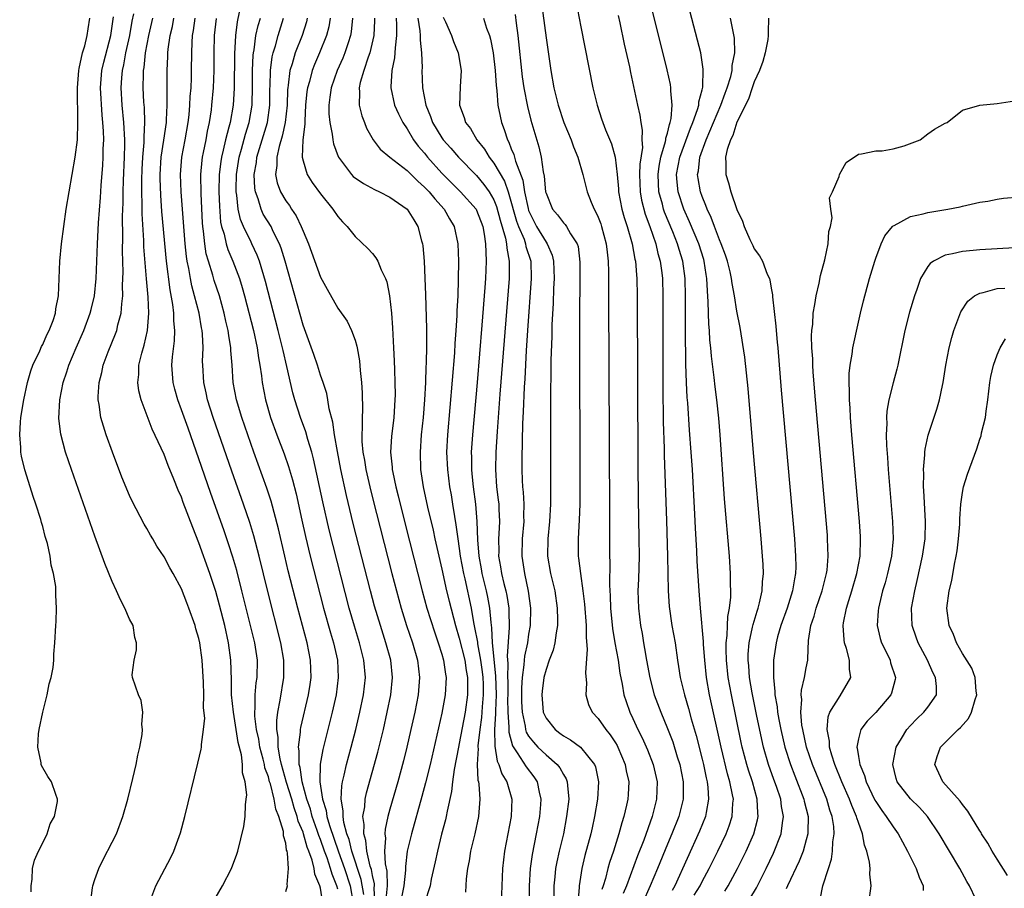
# Model space of a CAD drawing. Units: inches. Extents: x 2622000 to 2625000, y 1497000 to 1500000.
# Drawn here: x 2622200 to 2622314, y 1498705 to 1498805 of the extents above; entities that cross this region are included whole.
import ezdxf

# ---------------------------------------------------------------- set-up
doc = ezdxf.new("R2010")
doc.units = ezdxf.units.IN
doc.header["$MEASUREMENT"] = 0
doc.layers.add('LD26221497_2ft', color=215, linetype='Continuous')

msp = doc.modelspace()

# ---------------------------------------------------------------- linework, layer by layer
at = {"layer": 'LD26221497_2ft'}
for points, elevation in [([(2622281.6, 1498704.4), (2622281.98, 1498705), (2622283.08, 1498707), (2622284.06, 1498709), (2622284.96, 1498711), (2622285.39, 1498712.61), (2622285.46, 1498713), (2622285.41, 1498713.41), (2622285.34, 1498715), (2622284.78, 1498717), (2622284.34, 1498718.34), (2622284.14, 1498719), (2622283.62, 1498721), (2622283.51, 1498721.51), (2622282.36, 1498727), (2622282.01, 1498729), (2622281.81, 1498731), (2622281.75, 1498732.25), (2622281.76, 1498733), (2622281.87, 1498733.87), (2622281.9, 1498735), (2622281.94, 1498736.06), (2622282.14, 1498737), (2622282.29, 1498738.29), (2622282.3, 1498739), (2622282.27, 1498739.73), (2622282.28, 1498741), (2622282.14, 1498743), (2622281.59, 1498749.59), (2622281.06, 1498757), (2622280.9, 1498758.9), (2622280.69, 1498761), (2622280.5, 1498762.5), (2622280.39, 1498763.61), (2622280.07, 1498766.07), (2622280, 1498767), (2622279.89, 1498767.89), (2622279.83, 1498769), (2622279.76, 1498769.76), (2622279.7, 1498772.3), (2622279.6, 1498773.6), (2622279.55, 1498775), (2622279.47, 1498775.47), (2622279.24, 1498777), (2622279.18, 1498777.18), (2622278.61, 1498779), (2622277.55, 1498781.55), (2622276.88, 1498783), (2622276.23, 1498785), (2622276.1, 1498786.1), (2622276.04, 1498787), (2622276.42, 1498789), (2622277.65, 1498792.35), (2622277.94, 1498793), (2622278.47, 1498794.47), (2622278.6, 1498795), (2622278.62, 1498795.38), (2622279, 1498796.76), (2622279.07, 1498797.07), (2622279.13, 1498799.13), (2622278.83, 1498801), (2622278.47, 1498802.47), (2622275.19, 1498815)], 7898), ([(2622225.91, 1498807), (2622225.42, 1498804.58), (2622225.21, 1498803), (2622225.09, 1498800.91), (2622225.05, 1498796.95), (2622224.93, 1498795), (2622224.58, 1498793), (2622224.46, 1498792.46), (2622224.07, 1498791), (2622223.8, 1498789.8), (2622223.59, 1498789), (2622223.51, 1498788.49), (2622223.33, 1498787), (2622223.29, 1498785), (2622223.35, 1498783.35), (2622223.5, 1498781.5), (2622223.61, 1498781), (2622223.89, 1498780.11), (2622224.12, 1498779), (2622224.33, 1498778.33), (2622224.9, 1498777), (2622225.66, 1498775), (2622225.98, 1498773.98), (2622226.25, 1498773), (2622227.27, 1498769), (2622227.71, 1498767), (2622227.85, 1498765.85), (2622228.03, 1498765), (2622228.21, 1498763.79), (2622228.29, 1498763), (2622228.67, 1498761), (2622229.25, 1498759), (2622229.97, 1498757), (2622230.81, 1498754.81), (2622231.34, 1498753.33), (2622231.79, 1498751.79), (2622232.19, 1498750.19), (2622232.84, 1498747.16), (2622233.27, 1498745.27), (2622233.82, 1498743), (2622235.36, 1498737), (2622236.15, 1498734.15), (2622236.49, 1498733), (2622236.95, 1498731), (2622237.05, 1498729), (2622236.8, 1498727), (2622236.36, 1498725), (2622235.27, 1498720.73), (2622234.96, 1498719.04), (2622234.93, 1498717), (2622235.24, 1498715), (2622235.67, 1498713.67), (2622235.75, 1498713), (2622236.03, 1498711.97), (2622237.08, 1498708.92), (2622237.78, 1498707), (2622238.42, 1498705), (2622238.77, 1498703)], 7866), ([(2622260.46, 1498807), (2622261, 1498802.76), (2622261.57, 1498799), (2622261.91, 1498797), (2622262.4, 1498795), (2622263.07, 1498793), (2622263.9, 1498791), (2622264.18, 1498790.18), (2622264.68, 1498789), (2622265.25, 1498787), (2622265.74, 1498785), (2622266.2, 1498783.8), (2622266.55, 1498783), (2622266.72, 1498782.72), (2622267, 1498782.09), (2622267.3, 1498781.3), (2622267.4, 1498781), (2622267.95, 1498779), (2622268.04, 1498778.04), (2622268.18, 1498777), (2622268.21, 1498775.79), (2622268.21, 1498773), (2622268.32, 1498747.68), (2622268.3, 1498746.3), (2622268.32, 1498743.68), (2622268.33, 1498743), (2622268.36, 1498742.36), (2622268.33, 1498739.67), (2622268.41, 1498738.41), (2622268.45, 1498737), (2622268.67, 1498734.67), (2622268.95, 1498733), (2622269.3, 1498731), (2622269.51, 1498729.51), (2622269.77, 1498728.23), (2622269.98, 1498727), (2622270.23, 1498726.23), (2622270.66, 1498725), (2622271, 1498724.3), (2622271.59, 1498723), (2622272.07, 1498722.07), (2622272.68, 1498720.68), (2622273.34, 1498719), (2622273.8, 1498717), (2622273.75, 1498715), (2622273.24, 1498713), (2622272.26, 1498710.26), (2622271.55, 1498708.45), (2622270.26, 1498705), (2622269.88, 1498704.12)], 7890), ([(2622264.42, 1498807), (2622265, 1498804.01), (2622266.41, 1498797), (2622266.88, 1498795), (2622267.41, 1498793.41), (2622267.53, 1498793), (2622267.86, 1498792.14), (2622268.53, 1498790.53), (2622268.98, 1498789), (2622269.21, 1498787), (2622269.36, 1498785.36), (2622269.37, 1498785), (2622269.75, 1498783), (2622270.02, 1498782.02), (2622270.35, 1498781), (2622270.94, 1498779), (2622271.25, 1498777.25), (2622271.32, 1498777), (2622271.42, 1498775.42), (2622271.47, 1498775), (2622271.5, 1498773), (2622271.59, 1498753.59), (2622271.63, 1498749.63), (2622271.71, 1498745), (2622271.72, 1498743), (2622271.66, 1498740.34), (2622271.6, 1498739), (2622271.65, 1498737), (2622271.89, 1498735), (2622272.07, 1498734.07), (2622272.24, 1498733), (2622272.37, 1498732.37), (2622272.59, 1498731), (2622272.96, 1498728.96), (2622273.48, 1498727), (2622274.22, 1498725), (2622275, 1498723.15), (2622275.6, 1498721.6), (2622276.13, 1498719.87), (2622276.41, 1498719), (2622276.82, 1498717), (2622276.81, 1498715), (2622276.3, 1498713), (2622275.5, 1498711), (2622275, 1498709.8), (2622273.86, 1498707), (2622273.01, 1498705), (2622272.11, 1498703)], 7892), ([(2622278.07, 1498703.93), (2622278.75, 1498705), (2622279, 1498705.5), (2622279.81, 1498707), (2622280.8, 1498709), (2622281.76, 1498711), (2622282.1, 1498711.9), (2622282.46, 1498713), (2622282.53, 1498714.53), (2622282.59, 1498715), (2622282.51, 1498715.49), (2622282.2, 1498717), (2622281.92, 1498717.92), (2622281.17, 1498721), (2622279.85, 1498727), (2622279.51, 1498729), (2622279.31, 1498731), (2622279.17, 1498732.83), (2622279.17, 1498733.17), (2622278.81, 1498737), (2622278.66, 1498739), (2622278.44, 1498742.44), (2622278.38, 1498743.62), (2622278.22, 1498746.22), (2622278.15, 1498747.85), (2622277.87, 1498753), (2622277.73, 1498755), (2622277.53, 1498757.53), (2622277.33, 1498760.67), (2622277.27, 1498761.27), (2622277.19, 1498763), (2622277.12, 1498765.12), (2622277.07, 1498769.07), (2622277.08, 1498772.92), (2622277.03, 1498775), (2622276.76, 1498777), (2622276.34, 1498778.34), (2622276.16, 1498779), (2622275.6, 1498780.4), (2622274.66, 1498782.66), (2622274.55, 1498783), (2622274.41, 1498783.59), (2622274.02, 1498785), (2622273.96, 1498785.96), (2622273.93, 1498787), (2622274.04, 1498787.96), (2622274.25, 1498789), (2622274.78, 1498790.78), (2622274.82, 1498791), (2622274.82, 1498791.18), (2622275, 1498791.75), (2622275.23, 1498792.77), (2622275.32, 1498793), (2622275.43, 1498793.43), (2622275.54, 1498795), (2622275.37, 1498796.63), (2622275.4, 1498797), (2622275.35, 1498797.35), (2622274.96, 1498799.04), (2622273, 1498806.94)], 7896), ([(2622215.45, 1498703.45), (2622216.02, 1498705), (2622217.75, 1498708.26), (2622218.11, 1498709), (2622218.89, 1498711.11), (2622219.39, 1498713), (2622220.88, 1498719.12), (2622221.25, 1498720.75), (2622221.28, 1498721), (2622221.28, 1498721.28), (2622221.53, 1498723), (2622221.66, 1498724.34), (2622221.53, 1498725.53), (2622221.55, 1498727), (2622221.53, 1498728.47), (2622221.38, 1498731), (2622221.11, 1498733), (2622221, 1498733.5), (2622220.64, 1498734.64), (2622220.56, 1498735), (2622219.85, 1498737), (2622219.61, 1498737.61), (2622219, 1498739.24), (2622218.01, 1498741), (2622217.64, 1498741.64), (2622217, 1498742.94), (2622216.16, 1498744.16), (2622215.68, 1498745), (2622215.41, 1498745.41), (2622215, 1498746.17), (2622214.7, 1498746.7), (2622213.32, 1498749.32), (2622213, 1498749.99), (2622212.13, 1498752.12), (2622211.02, 1498755), (2622210.32, 1498757), (2622209.99, 1498757.99), (2622209.71, 1498759), (2622209.5, 1498760.5), (2622209.4, 1498761), (2622209.39, 1498761.39), (2622209.5, 1498763), (2622209.82, 1498764.18), (2622209.98, 1498765), (2622210.55, 1498766.55), (2622211.39, 1498768.61), (2622211.52, 1498769), (2622211.66, 1498769.66), (2622212.04, 1498771), (2622212.1, 1498772.1), (2622212.24, 1498773), (2622212.2, 1498774.2), (2622212.24, 1498775), (2622212.25, 1498775.75), (2622212.18, 1498778.18), (2622212.22, 1498779.78), (2622212.2, 1498782.2), (2622212.27, 1498783.73), (2622212.28, 1498785), (2622212.32, 1498786.32), (2622212.43, 1498789), (2622212.46, 1498790.46), (2622212.45, 1498791), (2622212.36, 1498793), (2622212.17, 1498795), (2622212.05, 1498797), (2622212.12, 1498798.12), (2622212.19, 1498799), (2622212.35, 1498799.65), (2622212.59, 1498801), (2622213.02, 1498803), (2622213.32, 1498804.68), (2622213.5, 1498805.5)], 7856), ([(2622257.43, 1498805.43), (2622257.55, 1498804.45), (2622257.75, 1498803), (2622258.27, 1498798.27), (2622258.44, 1498797), (2622258.85, 1498794.85), (2622259.27, 1498793.27), (2622260.18, 1498790.18), (2622260.44, 1498789), (2622260.68, 1498787.32), (2622260.8, 1498786.8), (2622260.96, 1498785), (2622261, 1498784.84), (2622261.73, 1498783), (2622262.34, 1498782.34), (2622263, 1498781.44), (2622263.22, 1498781.22), (2622263.38, 1498781), (2622263.83, 1498780.17), (2622264.59, 1498779), (2622264.69, 1498778.69), (2622264.9, 1498776.89), (2622264.85, 1498768.85), (2622264.91, 1498751), (2622264.9, 1498749), (2622264.83, 1498747.17), (2622264.69, 1498745), (2622264.7, 1498743), (2622264.75, 1498742.75), (2622264.96, 1498741), (2622265.26, 1498739), (2622265.45, 1498737.45), (2622265.63, 1498735), (2622265.61, 1498733.61), (2622265.74, 1498732.26), (2622265.55, 1498729.55), (2622265.66, 1498728.34), (2622265.59, 1498727), (2622265.89, 1498725.89), (2622266.31, 1498725), (2622267, 1498724.3), (2622267.9, 1498723), (2622268.41, 1498722.41), (2622269, 1498721.5), (2622269.19, 1498721.19), (2622269.28, 1498721), (2622270.12, 1498719), (2622270.25, 1498718.25), (2622270.53, 1498717), (2622270.46, 1498715.54), (2622270.42, 1498715), (2622270.28, 1498714.28), (2622269.98, 1498713), (2622269.73, 1498712.27), (2622269.41, 1498711), (2622268.76, 1498709), (2622268.31, 1498707.69), (2622268.13, 1498707), (2622267.86, 1498705.86), (2622267.59, 1498705), (2622267.43, 1498704.57)], 7888), ([(2622269.32, 1498805.32), (2622269.51, 1498804.49), (2622270.02, 1498802.02), (2622270.61, 1498799.39), (2622270.74, 1498798.74), (2622271.55, 1498795), (2622271.83, 1498793.83), (2622271.92, 1498793), (2622272.1, 1498792.1), (2622272.05, 1498791), (2622272.11, 1498790.11), (2622271.81, 1498788.19), (2622271.79, 1498787), (2622271.86, 1498785), (2622272.02, 1498784.02), (2622272.43, 1498782.43), (2622272.97, 1498781), (2622273.65, 1498779), (2622273.9, 1498777.9), (2622274.17, 1498777), (2622274.34, 1498775.66), (2622274.41, 1498775), (2622274.45, 1498773), (2622274.45, 1498765), (2622274.46, 1498762.46), (2622274.5, 1498758.5), (2622274.6, 1498755.4), (2622274.61, 1498754.61), (2622274.9, 1498747.1), (2622275.01, 1498743), (2622275.09, 1498739), (2622275.21, 1498737.21), (2622275.52, 1498735), (2622275.87, 1498733), (2622276.16, 1498731), (2622276.28, 1498730.28), (2622276.47, 1498729), (2622276.97, 1498727), (2622277.43, 1498725.43), (2622277.74, 1498724.26), (2622278.31, 1498722.31), (2622279, 1498719.58), (2622279.14, 1498719), (2622279.45, 1498717.45), (2622279.57, 1498717), (2622279.66, 1498716.34), (2622279.74, 1498715), (2622279.44, 1498713.44), (2622279.38, 1498713), (2622278.69, 1498711.31), (2622275.84, 1498705), (2622275.53, 1498704.47)], 7894), ([(2622201.68, 1498704.32), (2622201.68, 1498705), (2622201.78, 1498705.78), (2622201.83, 1498707), (2622202.05, 1498707.95), (2622202.49, 1498709), (2622203, 1498709.95), (2622203.49, 1498711), (2622203.86, 1498712.14), (2622204.35, 1498713), (2622204.71, 1498714.71), (2622204.71, 1498715), (2622204.49, 1498715.51), (2622204.02, 1498717), (2622203.6, 1498717.6), (2622202.87, 1498718.87), (2622202.83, 1498719), (2622202.82, 1498719.18), (2622202.43, 1498721), (2622202.5, 1498722.5), (2622202.57, 1498723), (2622203.01, 1498725), (2622203.51, 1498727), (2622203.73, 1498728.27), (2622203.96, 1498729), (2622204.18, 1498730.18), (2622204.26, 1498731), (2622204.29, 1498731.71), (2622204.41, 1498733), (2622204.52, 1498735), (2622204.55, 1498735.45), (2622204.58, 1498737), (2622204.49, 1498738.49), (2622204.51, 1498739), (2622204.5, 1498739.5), (2622204.25, 1498741), (2622203.96, 1498741.96), (2622203.85, 1498743), (2622203.56, 1498744.44), (2622203.28, 1498745.28), (2622203, 1498746.42), (2622202.86, 1498746.86), (2622202.78, 1498747.22), (2622202.2, 1498749), (2622201.88, 1498749.88), (2622201.56, 1498751), (2622200.95, 1498752.95), (2622200.54, 1498754.54), (2622200.47, 1498755), (2622200.47, 1498755.53), (2622200.34, 1498757), (2622200.43, 1498758.43), (2622200.49, 1498759), (2622200.81, 1498761), (2622201.24, 1498763), (2622201.63, 1498764.37), (2622201.87, 1498765), (2622202.65, 1498766.65), (2622202.85, 1498767.15), (2622203, 1498767.39), (2622203.48, 1498768.52), (2622203.73, 1498769), (2622204.18, 1498770.18), (2622204.45, 1498771), (2622204.51, 1498771.49), (2622204.81, 1498773), (2622204.98, 1498777), (2622205.17, 1498779), (2622205.42, 1498781), (2622205.71, 1498783), (2622206.04, 1498785), (2622206.75, 1498789), (2622206.99, 1498791), (2622207.06, 1498793), (2622207, 1498797), (2622207.15, 1498799), (2622207.2, 1498799.2), (2622207.58, 1498801), (2622207.84, 1498801.84), (2622208.12, 1498803), (2622208.22, 1498803.78), (2622208.42, 1498805)], 7852), ([(2622208.51, 1498703), (2622208.75, 1498704.75), (2622208.77, 1498705), (2622209, 1498705.71), (2622209.45, 1498707), (2622209.95, 1498708.05), (2622211, 1498710.04), (2622211.48, 1498711), (2622212.24, 1498713), (2622212.79, 1498715), (2622213.37, 1498717.37), (2622213.75, 1498719), (2622213.94, 1498720.06), (2622214.17, 1498721), (2622214.45, 1498722.45), (2622214.49, 1498723), (2622214.41, 1498723.59), (2622214.55, 1498725), (2622214.35, 1498726.35), (2622214.04, 1498727), (2622213.35, 1498729), (2622213.32, 1498729.32), (2622213.52, 1498731), (2622213.8, 1498732.2), (2622213.82, 1498733), (2622213.63, 1498733.63), (2622213.4, 1498735), (2622213, 1498735.75), (2622212.46, 1498737), (2622211.95, 1498737.95), (2622211.49, 1498739), (2622211, 1498740.06), (2622210.16, 1498742.16), (2622209, 1498745.31), (2622206.31, 1498753), (2622205.63, 1498755), (2622205.07, 1498757.07), (2622204.87, 1498758.87), (2622204.98, 1498761), (2622205.35, 1498763), (2622205.77, 1498764.23), (2622205.99, 1498765), (2622206.84, 1498767), (2622207.73, 1498769), (2622208.48, 1498771), (2622208.57, 1498771.43), (2622208.96, 1498773), (2622209.16, 1498775), (2622209.29, 1498779), (2622209.42, 1498781.42), (2622209.65, 1498784.35), (2622209.73, 1498785.73), (2622209.94, 1498788.06), (2622209.98, 1498789), (2622209.98, 1498789.97), (2622210.02, 1498791), (2622210, 1498792), (2622209.94, 1498793), (2622209.85, 1498793.85), (2622209.65, 1498797), (2622209.81, 1498799), (2622210.04, 1498799.96), (2622210.85, 1498803), (2622211.16, 1498805.16)], 7854), ([(2622222.72, 1498703.28), (2622223.71, 1498705), (2622224.77, 1498707), (2622225.36, 1498708.64), (2622225.47, 1498709), (2622226.16, 1498711.84), (2622226.32, 1498713), (2622226.35, 1498714.35), (2622226.45, 1498715), (2622226.51, 1498715.49), (2622226.32, 1498717), (2622226.01, 1498718.01), (2622226.01, 1498719), (2622225.9, 1498720.1), (2622225.51, 1498721.51), (2622225.3, 1498723), (2622224.97, 1498725), (2622224.75, 1498727), (2622224.74, 1498728.74), (2622224.69, 1498731), (2622224.42, 1498733), (2622223.97, 1498735), (2622223.36, 1498737.36), (2622222.93, 1498738.93), (2622222.25, 1498741), (2622221, 1498744.55), (2622220.29, 1498746.29), (2622219.2, 1498749.2), (2622219, 1498749.79), (2622218.61, 1498750.61), (2622218.12, 1498751.88), (2622217.45, 1498753.45), (2622217, 1498754.7), (2622215.62, 1498757.62), (2622214.33, 1498761), (2622214.06, 1498762.06), (2622213.95, 1498763), (2622214.06, 1498763.94), (2622214.07, 1498765), (2622214.4, 1498766.4), (2622214.68, 1498767.32), (2622215.06, 1498769), (2622215.22, 1498771), (2622215.14, 1498772.86), (2622214.95, 1498774.95), (2622214.65, 1498778.65), (2622214.63, 1498779.37), (2622214.45, 1498782.45), (2622214.45, 1498783.54), (2622214.41, 1498785), (2622214.41, 1498786.41), (2622214.45, 1498787.56), (2622214.53, 1498789), (2622214.68, 1498790.68), (2622214.67, 1498791.33), (2622214.75, 1498793), (2622214.71, 1498794.71), (2622214.66, 1498795.34), (2622214.58, 1498797), (2622214.6, 1498798.6), (2622214.62, 1498799), (2622214.69, 1498799.31), (2622214.84, 1498801), (2622215.21, 1498803), (2622215.7, 1498805)], 7858), ([(2622231, 1498704.33), (2622231.2, 1498705), (2622231.17, 1498705.17), (2622231.32, 1498707), (2622231.22, 1498708.78), (2622231.15, 1498709), (2622231.11, 1498709.11), (2622231, 1498709.9), (2622230.76, 1498710.76), (2622230.76, 1498711), (2622230.74, 1498711.26), (2622230.21, 1498713), (2622229.85, 1498713.85), (2622229.68, 1498715), (2622229.23, 1498716.77), (2622229.15, 1498717), (2622229, 1498717.56), (2622228.61, 1498718.61), (2622228.55, 1498719), (2622228.41, 1498719.59), (2622228.03, 1498721), (2622227.89, 1498721.89), (2622227.65, 1498723), (2622227.43, 1498724.57), (2622227.43, 1498725), (2622227.49, 1498725.48), (2622227.48, 1498727), (2622227.6, 1498728.4), (2622227.7, 1498729), (2622227.74, 1498731), (2622227.44, 1498733), (2622226.96, 1498735), (2622225.96, 1498739), (2622225.35, 1498741.35), (2622224.9, 1498742.9), (2622224.42, 1498744.42), (2622223.9, 1498745.9), (2622222.33, 1498750.33), (2622221, 1498754.21), (2622219.74, 1498757.74), (2622219, 1498759.88), (2622218.58, 1498761), (2622218.24, 1498762.24), (2622218.04, 1498763), (2622217.89, 1498765), (2622217.96, 1498765.96), (2622218.19, 1498767.81), (2622218.24, 1498769), (2622218.12, 1498770.12), (2622218.12, 1498771), (2622218, 1498772), (2622217.68, 1498773.68), (2622217.28, 1498777), (2622216.74, 1498782.74), (2622216.6, 1498784.6), (2622216.53, 1498786.53), (2622216.53, 1498787), (2622216.66, 1498789), (2622216.97, 1498790.97), (2622217.25, 1498793), (2622217.28, 1498793.28), (2622217.34, 1498795), (2622217.33, 1498796.67), (2622217.35, 1498797.35), (2622217.34, 1498799), (2622217.41, 1498800.59), (2622217.41, 1498801), (2622217.45, 1498801.45), (2622217.68, 1498803), (2622217.94, 1498804.06), (2622218.12, 1498805)], 7860), ([(2622235.26, 1498703), (2622235, 1498704.74), (2622234.95, 1498705), (2622234.36, 1498706.36), (2622234.29, 1498707), (2622234.06, 1498707.94), (2622233.67, 1498709), (2622233.47, 1498709.47), (2622233.06, 1498711), (2622233, 1498711.18), (2622232.45, 1498712.45), (2622232.33, 1498713), (2622231.97, 1498713.97), (2622231.69, 1498715), (2622231.1, 1498716.9), (2622230.52, 1498719), (2622230.36, 1498719.64), (2622230.13, 1498721), (2622230.13, 1498722.13), (2622229.97, 1498723), (2622229.96, 1498724.04), (2622230.1, 1498725), (2622230.38, 1498726.38), (2622230.8, 1498729), (2622230.8, 1498731), (2622230.45, 1498733), (2622228.93, 1498738.93), (2622227.94, 1498743), (2622227.34, 1498745.34), (2622226.87, 1498746.87), (2622226.14, 1498749), (2622224.79, 1498752.79), (2622222.64, 1498759), (2622221.99, 1498761), (2622221.82, 1498761.82), (2622221.55, 1498763), (2622221.43, 1498765), (2622221.42, 1498765.42), (2622221.48, 1498767), (2622221.42, 1498768.58), (2622221.38, 1498769), (2622221.31, 1498769.31), (2622221.01, 1498771), (2622220.5, 1498773), (2622220.17, 1498774.17), (2622220.01, 1498775), (2622219.83, 1498776.17), (2622219.65, 1498777), (2622219.56, 1498777.56), (2622219.43, 1498779), (2622218.97, 1498785), (2622218.88, 1498787), (2622219.03, 1498789), (2622219.41, 1498791), (2622219.77, 1498793), (2622219.87, 1498793.87), (2622219.96, 1498795), (2622220, 1498796), (2622220.09, 1498797), (2622220.14, 1498798.14), (2622220.16, 1498799), (2622220.17, 1498801), (2622220.21, 1498802.21), (2622220.27, 1498803), (2622220.39, 1498803.61), (2622220.57, 1498805)], 7862), ([(2622237, 1498704.6), (2622236.9, 1498705), (2622236.34, 1498706.34), (2622236.18, 1498707), (2622235.76, 1498708.24), (2622235.47, 1498709), (2622235, 1498710.35), (2622234.81, 1498710.81), (2622234.63, 1498711.37), (2622234.06, 1498713), (2622233.84, 1498713.84), (2622233.44, 1498715), (2622232.88, 1498717), (2622232.65, 1498718.65), (2622232.54, 1498719), (2622232.55, 1498720.55), (2622232.47, 1498721), (2622232.71, 1498722.71), (2622232.7, 1498723), (2622232.74, 1498723.26), (2622233.63, 1498727), (2622233.81, 1498728.19), (2622233.93, 1498729), (2622233.87, 1498731), (2622233.47, 1498733), (2622232.39, 1498737), (2622231.3, 1498741.29), (2622230.88, 1498743), (2622230.16, 1498746.16), (2622229.34, 1498749.34), (2622228.84, 1498750.84), (2622227.32, 1498755), (2622226.62, 1498757), (2622225.93, 1498759), (2622225.32, 1498761), (2622224.94, 1498763), (2622224.82, 1498765), (2622224.69, 1498766.69), (2622224.69, 1498767), (2622224.43, 1498768.43), (2622224.37, 1498769), (2622224.1, 1498770.1), (2622223.91, 1498771), (2622223.35, 1498773), (2622222.77, 1498774.77), (2622222.6, 1498775.4), (2622222.09, 1498777), (2622221.84, 1498777.84), (2622221.67, 1498779), (2622221.53, 1498780.47), (2622221.45, 1498781), (2622221.41, 1498781.41), (2622221.24, 1498784.76), (2622221.22, 1498787), (2622221.36, 1498788.64), (2622221.41, 1498789), (2622221.53, 1498789.53), (2622221.82, 1498791), (2622222, 1498792), (2622222.23, 1498793), (2622222.44, 1498794.44), (2622222.5, 1498795), (2622222.67, 1498797), (2622222.75, 1498799), (2622222.75, 1498801), (2622222.81, 1498803), (2622223.02, 1498804.98)], 7864), ([(2622240, 1498704), (2622239.71, 1498705.71), (2622238.63, 1498709), (2622238.32, 1498710.32), (2622238.05, 1498711), (2622237.7, 1498712.3), (2622237.61, 1498713), (2622237.64, 1498713.64), (2622237.4, 1498715), (2622237.46, 1498716.54), (2622237.55, 1498717), (2622237.74, 1498717.74), (2622238, 1498719), (2622238.55, 1498721), (2622239.07, 1498723), (2622239.54, 1498725), (2622239.96, 1498727), (2622240.18, 1498729), (2622240.02, 1498731), (2622239.52, 1498733), (2622238.92, 1498734.92), (2622238.33, 1498737), (2622236.02, 1498746.02), (2622235.26, 1498749.26), (2622234.22, 1498754.22), (2622234.01, 1498755), (2622233.56, 1498756.44), (2622233.33, 1498757.33), (2622232.71, 1498759), (2622232.06, 1498761), (2622231.83, 1498761.83), (2622231.13, 1498764.87), (2622230.69, 1498766.69), (2622230.63, 1498767), (2622230.13, 1498769), (2622228.67, 1498774.67), (2622227.97, 1498777), (2622227.71, 1498777.71), (2622227.1, 1498779), (2622227, 1498779.19), (2622226.13, 1498781), (2622225.79, 1498781.79), (2622225.53, 1498783), (2622225.37, 1498784.63), (2622225.29, 1498785), (2622225.28, 1498785.29), (2622225.32, 1498787), (2622225.63, 1498789), (2622225.9, 1498789.9), (2622226.36, 1498791.64), (2622226.8, 1498793), (2622227.13, 1498795), (2622227.19, 1498797.19), (2622227.18, 1498799), (2622227.25, 1498800.75), (2622227.28, 1498801), (2622227.35, 1498801.35), (2622227.57, 1498803), (2622227.83, 1498804.17), (2622228.08, 1498805)], 7868), ([(2622241.26, 1498703), (2622241.2, 1498704.8), (2622241.23, 1498705), (2622241.22, 1498705.22), (2622241, 1498706.18), (2622240.88, 1498706.88), (2622240.75, 1498707.25), (2622240.35, 1498709), (2622240.24, 1498710.24), (2622239.99, 1498711), (2622240.05, 1498712.05), (2622239.9, 1498713), (2622240.11, 1498714.11), (2622240.16, 1498715), (2622240.3, 1498715.7), (2622241.61, 1498720.39), (2622242.26, 1498723), (2622242.71, 1498725), (2622243.12, 1498727), (2622243.3, 1498729), (2622243.1, 1498731), (2622242.55, 1498733), (2622241.91, 1498735), (2622241.25, 1498737.25), (2622240.78, 1498739), (2622238.78, 1498746.78), (2622237.99, 1498749.99), (2622237.34, 1498753), (2622236.95, 1498755.05), (2622236.62, 1498757), (2622236.44, 1498758.44), (2622236.02, 1498759.98), (2622235.87, 1498761), (2622235.74, 1498761.74), (2622235.32, 1498763), (2622235, 1498763.88), (2622234.65, 1498765), (2622234.23, 1498766.23), (2622233, 1498769.63), (2622230.93, 1498777), (2622230.49, 1498778.49), (2622230.29, 1498779), (2622229.57, 1498780.43), (2622229.31, 1498781), (2622228.42, 1498782.42), (2622228.16, 1498783), (2622227.82, 1498784.18), (2622227.5, 1498785), (2622227.43, 1498785.43), (2622227.38, 1498787), (2622227.62, 1498788.38), (2622227.68, 1498789), (2622228.89, 1498793), (2622229.17, 1498795), (2622229.18, 1498796.82), (2622229.21, 1498797.21), (2622229.25, 1498799), (2622229.43, 1498800.57), (2622229.54, 1498801), (2622229.81, 1498801.81), (2622230.12, 1498803), (2622230.76, 1498805)], 7870), ([(2622233.48, 1498805), (2622233.39, 1498804.61), (2622232.89, 1498803), (2622232.09, 1498801), (2622231.75, 1498799.75), (2622231.49, 1498799), (2622231.29, 1498797.29), (2622231.23, 1498797), (2622231.21, 1498796.79), (2622231.16, 1498795), (2622230.95, 1498793), (2622230.6, 1498791.4), (2622230.24, 1498790.24), (2622229.97, 1498789), (2622229.98, 1498788.02), (2622229.83, 1498787), (2622230.02, 1498786.02), (2622230.39, 1498785), (2622231, 1498783.97), (2622231.42, 1498783.42), (2622231.68, 1498783), (2622232.22, 1498782.22), (2622232.8, 1498781), (2622233, 1498780.47), (2622233.62, 1498779), (2622235, 1498775.17), (2622235.76, 1498773.76), (2622237, 1498771.57), (2622238.07, 1498770.07), (2622238.58, 1498769), (2622239, 1498767.9), (2622239.2, 1498767.2), (2622239.23, 1498767), (2622239.51, 1498765.51), (2622239.59, 1498764.41), (2622239.75, 1498763), (2622239.83, 1498761.83), (2622239.85, 1498759.85), (2622239.81, 1498759), (2622239.82, 1498757.82), (2622239.76, 1498757), (2622239.78, 1498756.22), (2622239.89, 1498755), (2622240.07, 1498754.07), (2622240.23, 1498753), (2622240.68, 1498751), (2622241, 1498749.72), (2622243.24, 1498741), (2622244.02, 1498738.02), (2622244.3, 1498737), (2622244.92, 1498735), (2622245.6, 1498733), (2622246.18, 1498731), (2622246.43, 1498729), (2622246.27, 1498727), (2622245.88, 1498725), (2622245.43, 1498723), (2622244.97, 1498721), (2622244.58, 1498719.42), (2622243.92, 1498717), (2622243, 1498713.83), (2622242.78, 1498713), (2622242.46, 1498711.54), (2622242.42, 1498711), (2622242.49, 1498710.49), (2622242.39, 1498709), (2622242.47, 1498707.53), (2622242.67, 1498706.67), (2622242.71, 1498705), (2622242.55, 1498703.45)], 7872), ([(2622236.13, 1498805), (2622235.97, 1498804.03), (2622235.71, 1498803), (2622234.91, 1498801), (2622234.32, 1498799.68), (2622234.05, 1498799), (2622233.73, 1498797.73), (2622233.5, 1498797), (2622233.44, 1498796.56), (2622233.3, 1498795), (2622233.19, 1498793.19), (2622233.21, 1498792.79), (2622232.98, 1498790.98), (2622232.91, 1498789), (2622233, 1498788.55), (2622233.46, 1498787), (2622234.06, 1498786.06), (2622235, 1498784.75), (2622236.45, 1498783), (2622237, 1498782.16), (2622237.53, 1498781.53), (2622238.07, 1498781), (2622239, 1498779.86), (2622240.47, 1498778.47), (2622241, 1498777.89), (2622241.4, 1498777.4), (2622241.6, 1498777), (2622241.99, 1498776.01), (2622242.49, 1498775), (2622242.64, 1498774.64), (2622242.97, 1498773), (2622243.19, 1498771), (2622243.32, 1498769.32), (2622243.44, 1498767), (2622243.51, 1498765.51), (2622243.53, 1498764.47), (2622243.58, 1498763), (2622243.6, 1498761.6), (2622243.59, 1498761), (2622243.47, 1498759), (2622243.2, 1498756.8), (2622243.09, 1498755), (2622243.27, 1498753.27), (2622243.28, 1498753), (2622243.34, 1498752.66), (2622243.7, 1498751), (2622243.96, 1498749.96), (2622244.19, 1498749), (2622245.26, 1498744.74), (2622246.73, 1498739), (2622247.28, 1498737), (2622247.69, 1498735.69), (2622248.18, 1498734.18), (2622248.59, 1498733), (2622249, 1498731.69), (2622249.2, 1498731), (2622249.41, 1498729.41), (2622249.49, 1498729), (2622249.39, 1498727), (2622249, 1498724.91), (2622247.63, 1498719), (2622247.12, 1498716.88), (2622246.7, 1498715.3), (2622245.48, 1498711), (2622245.01, 1498708.99), (2622244.79, 1498707.21), (2622244.81, 1498706.81), (2622244.62, 1498705), (2622244.35, 1498703.65)], 7874), ([(2622238.71, 1498805), (2622238.55, 1498803.45), (2622238.47, 1498803), (2622238.19, 1498802.19), (2622237.82, 1498801), (2622237.59, 1498800.41), (2622236.93, 1498799), (2622236.22, 1498797), (2622236.1, 1498795.9), (2622235.96, 1498795), (2622235.98, 1498793.98), (2622236.09, 1498793), (2622236.37, 1498791.63), (2622236.43, 1498791), (2622236.52, 1498790.52), (2622237.05, 1498789.05), (2622237.08, 1498789), (2622238.58, 1498787), (2622238.78, 1498786.78), (2622239.95, 1498785.95), (2622241.25, 1498785.25), (2622241.82, 1498785), (2622243, 1498784.38), (2622245, 1498783), (2622245.75, 1498781.75), (2622246.24, 1498781), (2622246.65, 1498779.35), (2622246.75, 1498779), (2622246.79, 1498778.79), (2622246.94, 1498777), (2622247.04, 1498775.04), (2622247.12, 1498773.12), (2622247.23, 1498769.23), (2622247.23, 1498767.23), (2622247.19, 1498765.19), (2622247.16, 1498764.84), (2622247.1, 1498763), (2622247, 1498761), (2622246.83, 1498759), (2622246.63, 1498757), (2622246.48, 1498755), (2622246.55, 1498753), (2622246.86, 1498751), (2622247.36, 1498748.64), (2622247.98, 1498745.98), (2622248.19, 1498745), (2622249, 1498741.5), (2622249.54, 1498739), (2622249.82, 1498737.82), (2622250.55, 1498735), (2622251, 1498733.55), (2622251.63, 1498731), (2622251.8, 1498729.8), (2622251.95, 1498729), (2622251.97, 1498728.03), (2622251.94, 1498727), (2622251.67, 1498725), (2622251, 1498721.42), (2622250.9, 1498721), (2622250.4, 1498718.4), (2622250.21, 1498717), (2622250.11, 1498715.89), (2622249.59, 1498713.59), (2622249.5, 1498713), (2622249.4, 1498712.6), (2622248.97, 1498710.97), (2622248.48, 1498709), (2622248.23, 1498707.77), (2622247.77, 1498705.77), (2622247.63, 1498705), (2622246.35, 1498701)], 7876), ([(2622241.24, 1498805), (2622241.24, 1498804.76), (2622241.16, 1498803), (2622240.7, 1498801), (2622240.51, 1498800.51), (2622240.01, 1498799), (2622239.59, 1498797.59), (2622239.46, 1498797), (2622239.51, 1498796.49), (2622239.47, 1498795), (2622239.77, 1498793.77), (2622240.08, 1498793), (2622240.33, 1498792.33), (2622241.09, 1498791), (2622241.9, 1498789.9), (2622243.01, 1498789), (2622245, 1498787.44), (2622246.22, 1498786.22), (2622247, 1498785.55), (2622247.52, 1498785), (2622248.18, 1498784.18), (2622249.27, 1498783), (2622249.88, 1498781.88), (2622250.4, 1498781), (2622250.82, 1498779), (2622250.9, 1498777), (2622250.89, 1498774.89), (2622250.83, 1498773), (2622250.74, 1498771.26), (2622250.74, 1498770.74), (2622250.62, 1498769), (2622250.5, 1498767.5), (2622250.45, 1498766.45), (2622249.64, 1498757), (2622249.55, 1498755), (2622249.63, 1498753), (2622249.89, 1498751), (2622250.06, 1498750.06), (2622250.23, 1498749), (2622250.44, 1498747.56), (2622250.62, 1498746.62), (2622250.82, 1498745), (2622251, 1498743.9), (2622251.12, 1498743), (2622251.48, 1498741), (2622251.63, 1498740.37), (2622252.36, 1498737), (2622252.63, 1498735.37), (2622252.77, 1498734.77), (2622253.09, 1498733.09), (2622253.1, 1498732.9), (2622253.46, 1498731), (2622253.66, 1498729.66), (2622253.72, 1498729), (2622253.74, 1498728.26), (2622253.76, 1498727), (2622253.64, 1498725.64), (2622253.58, 1498724.42), (2622253.38, 1498723), (2622253.15, 1498721.15), (2622253.15, 1498721), (2622253.17, 1498720.82), (2622253.06, 1498719), (2622253.16, 1498717.16), (2622253.21, 1498717), (2622253.27, 1498716.73), (2622253.38, 1498715), (2622253.21, 1498713), (2622252.78, 1498711), (2622252.31, 1498709), (2622252.13, 1498707.87), (2622251.95, 1498707), (2622251.81, 1498705.81), (2622251.72, 1498704.28)], 7878), ([(2622243.73, 1498805), (2622243.77, 1498804.23), (2622243.78, 1498803), (2622243.6, 1498801.6), (2622243.59, 1498801), (2622243.55, 1498800.45), (2622243.23, 1498799), (2622243.1, 1498797.1), (2622243.11, 1498797), (2622243.55, 1498795), (2622243.99, 1498793.99), (2622244.48, 1498793), (2622245, 1498792.24), (2622245.74, 1498791), (2622246.27, 1498790.27), (2622247, 1498789.44), (2622247.35, 1498789), (2622249, 1498787.15), (2622251.15, 1498785), (2622252.94, 1498783), (2622253, 1498782.88), (2622253.71, 1498781), (2622253.88, 1498780.12), (2622254.04, 1498779), (2622254.05, 1498778.05), (2622254.11, 1498777), (2622254.03, 1498775), (2622253.96, 1498773.96), (2622253.62, 1498769.62), (2622253.05, 1498763), (2622252.51, 1498757), (2622252.39, 1498755), (2622252.41, 1498754.41), (2622252.41, 1498753), (2622252.47, 1498752.47), (2622252.6, 1498751), (2622252.87, 1498749), (2622253.03, 1498747), (2622253.1, 1498744.9), (2622253.25, 1498743), (2622253.53, 1498741.53), (2622253.61, 1498741), (2622254.1, 1498739), (2622254.26, 1498738.26), (2622254.5, 1498737), (2622254.63, 1498735.37), (2622254.73, 1498734.73), (2622254.81, 1498733), (2622255.19, 1498729.19), (2622255.24, 1498727), (2622255.17, 1498725.17), (2622255.19, 1498724.81), (2622255.08, 1498723), (2622255.09, 1498721.09), (2622255.37, 1498719.37), (2622255.58, 1498719), (2622255.92, 1498717.92), (2622256.5, 1498717), (2622257.08, 1498715), (2622256.99, 1498713), (2622256.23, 1498709), (2622255.99, 1498707), (2622255.89, 1498705), (2622255.83, 1498703)], 7880), ([(2622246.24, 1498805), (2622246.46, 1498803.54), (2622246.5, 1498803), (2622246.48, 1498802.48), (2622246.65, 1498801), (2622246.71, 1498799.29), (2622246.69, 1498799), (2622246.78, 1498797), (2622247.14, 1498795), (2622247.68, 1498793.68), (2622247.9, 1498793), (2622249, 1498791.22), (2622249.16, 1498791), (2622250.02, 1498790.03), (2622250.9, 1498789), (2622253, 1498786.87), (2622253.85, 1498785.85), (2622254.45, 1498785), (2622255, 1498784.07), (2622255.31, 1498783.31), (2622255.73, 1498781.73), (2622256.35, 1498779.65), (2622256.46, 1498779), (2622256.49, 1498778.49), (2622256.77, 1498777), (2622256.74, 1498775), (2622255.69, 1498761.69), (2622255.36, 1498757.36), (2622255.21, 1498755), (2622255.17, 1498753), (2622255.31, 1498751), (2622255.5, 1498749.5), (2622255.56, 1498749), (2622255.57, 1498748.43), (2622255.65, 1498747), (2622255.58, 1498745.58), (2622255.54, 1498745), (2622255.55, 1498743.55), (2622255.54, 1498743), (2622255.77, 1498741.77), (2622255.88, 1498741), (2622256.15, 1498739.85), (2622256.38, 1498739), (2622256.48, 1498738.48), (2622256.7, 1498737), (2622256.73, 1498736.73), (2622256.77, 1498734.77), (2622256.52, 1498731.48), (2622256.61, 1498730.61), (2622256.58, 1498729), (2622256.59, 1498728.59), (2622256.59, 1498727), (2622256.57, 1498726.57), (2622256.59, 1498725), (2622256.71, 1498723.29), (2622256.7, 1498722.7), (2622257.12, 1498721.12), (2622257.69, 1498720.31), (2622258.72, 1498718.72), (2622259.58, 1498717.58), (2622259.98, 1498717), (2622260.22, 1498715.78), (2622260.41, 1498715), (2622260.37, 1498714.37), (2622260.25, 1498713), (2622259.87, 1498711), (2622259.39, 1498708.61), (2622259.16, 1498707), (2622259.04, 1498705), (2622259.04, 1498703)], 7882), ([(2622249.14, 1498805.14), (2622249.4, 1498804.6), (2622250.1, 1498803), (2622250.32, 1498802.32), (2622250.88, 1498801), (2622251.21, 1498799), (2622251.09, 1498797.09), (2622251.04, 1498795), (2622251.57, 1498793.57), (2622251.72, 1498793), (2622252.28, 1498792.28), (2622253.02, 1498791), (2622253.91, 1498789.91), (2622254.46, 1498789), (2622255, 1498788.31), (2622256.21, 1498786.21), (2622256.62, 1498785), (2622256.73, 1498784.73), (2622257.61, 1498781.61), (2622257.84, 1498781), (2622258.47, 1498779.53), (2622258.64, 1498779), (2622258.69, 1498778.69), (2622259.24, 1498777), (2622259.29, 1498775), (2622258.86, 1498769), (2622258.72, 1498766.72), (2622258.55, 1498763.45), (2622258.48, 1498762.48), (2622258.38, 1498759.62), (2622258.3, 1498758.3), (2622258.2, 1498754.2), (2622258.2, 1498753), (2622258.25, 1498751.75), (2622258.3, 1498751), (2622258.37, 1498750.37), (2622258.44, 1498749), (2622258.41, 1498747.59), (2622258.43, 1498747), (2622258.26, 1498745), (2622258.21, 1498743), (2622258.52, 1498741), (2622258.95, 1498738.95), (2622259.2, 1498737), (2622259.18, 1498735), (2622259, 1498734), (2622258.86, 1498733), (2622258.51, 1498731.49), (2622258.47, 1498731), (2622258.46, 1498730.46), (2622258.25, 1498729), (2622258.18, 1498727.82), (2622258.18, 1498727), (2622258.19, 1498726.19), (2622258.25, 1498725), (2622258.6, 1498723.4), (2622258.65, 1498723), (2622258.72, 1498722.72), (2622259, 1498722.26), (2622259.54, 1498721.54), (2622260.06, 1498721), (2622261, 1498720.09), (2622262.29, 1498719), (2622262.6, 1498718.6), (2622263, 1498717.84), (2622263.34, 1498717.34), (2622263.45, 1498717), (2622263.46, 1498716.55), (2622263.62, 1498715), (2622263.38, 1498713), (2622263, 1498711), (2622262.51, 1498709), (2622262.23, 1498707.77), (2622262.09, 1498707), (2622262.02, 1498706.02), (2622261.92, 1498705), (2622261.94, 1498701.94)], 7884), ([(2622253.79, 1498805), (2622254.14, 1498803.86), (2622254.47, 1498803), (2622254.59, 1498802.59), (2622254.9, 1498801), (2622255.13, 1498799), (2622255.25, 1498797.25), (2622255.32, 1498796.68), (2622255.46, 1498795), (2622255.7, 1498793.7), (2622255.86, 1498793), (2622256.19, 1498792.19), (2622256.55, 1498791), (2622256.72, 1498790.72), (2622257, 1498789.97), (2622257.3, 1498789.3), (2622257.48, 1498788.52), (2622258.34, 1498786.34), (2622258.54, 1498785), (2622258.93, 1498783.07), (2622259, 1498782.86), (2622259.91, 1498781), (2622261, 1498779.18), (2622261.14, 1498779), (2622261.7, 1498777.7), (2622261.86, 1498777), (2622261.93, 1498775), (2622261.86, 1498773.86), (2622261.81, 1498772.18), (2622261.68, 1498769.68), (2622261.66, 1498768.34), (2622261.57, 1498765.57), (2622261.56, 1498764.44), (2622261.51, 1498761.51), (2622261.5, 1498755), (2622261.53, 1498749), (2622261.42, 1498747), (2622261.21, 1498745), (2622261.18, 1498743), (2622261.53, 1498741), (2622262, 1498739), (2622262.3, 1498737), (2622262.34, 1498735.66), (2622262.34, 1498735), (2622262.18, 1498734.18), (2622262.02, 1498733), (2622261.84, 1498732.16), (2622261.38, 1498731), (2622261, 1498729.94), (2622260.76, 1498729), (2622260.56, 1498727.44), (2622260.51, 1498727), (2622260.69, 1498725), (2622261, 1498724.31), (2622262.04, 1498723), (2622262.6, 1498722.6), (2622263, 1498722.28), (2622263.82, 1498721.82), (2622264.98, 1498720.98), (2622266.6, 1498719), (2622266.71, 1498718.71), (2622267.05, 1498717), (2622266.92, 1498715), (2622266.6, 1498713), (2622266.31, 1498711.69), (2622266.17, 1498711), (2622265.49, 1498708.51), (2622265.12, 1498707), (2622264.82, 1498705), (2622264.82, 1498704.82), (2622264.66, 1498703)], 7886), ([(2622284.5, 1498703.5), (2622285.25, 1498704.75), (2622286.39, 1498707), (2622287.23, 1498708.77), (2622288.1, 1498711), (2622288.25, 1498712.25), (2622288.38, 1498713), (2622288.15, 1498714.15), (2622288.05, 1498715), (2622287.56, 1498716.44), (2622287.26, 1498717.26), (2622286.64, 1498719), (2622286.08, 1498721), (2622285.88, 1498721.88), (2622285.26, 1498724.74), (2622284.76, 1498727.24), (2622284.47, 1498729), (2622284.37, 1498730.37), (2622284.3, 1498731), (2622284.31, 1498731.69), (2622284.41, 1498733), (2622284.81, 1498734.81), (2622284.86, 1498735.14), (2622285.33, 1498736.67), (2622285.45, 1498737), (2622285.62, 1498737.62), (2622285.91, 1498739), (2622285.96, 1498740.04), (2622286.05, 1498741), (2622286.02, 1498742.02), (2622285.96, 1498743), (2622285.8, 1498745), (2622284.92, 1498754.92), (2622284.31, 1498762.31), (2622283.93, 1498765.93), (2622283.37, 1498769.37), (2622283, 1498771.23), (2622282.72, 1498773), (2622282.44, 1498774.44), (2622282.38, 1498775), (2622282.22, 1498775.78), (2622281.91, 1498777), (2622281.68, 1498777.68), (2622281.2, 1498779), (2622281, 1498779.46), (2622280.4, 1498781), (2622280.04, 1498782.04), (2622279.57, 1498783), (2622279.43, 1498783.43), (2622279, 1498784.44), (2622278.8, 1498785), (2622278.53, 1498786.53), (2622278.47, 1498787), (2622278.57, 1498787.43), (2622278.74, 1498789), (2622279.47, 1498791), (2622281.15, 1498795), (2622281.63, 1498796.37), (2622281.89, 1498797), (2622282.3, 1498798.3), (2622282.45, 1498799), (2622282.45, 1498799.55), (2622282.76, 1498801), (2622282.71, 1498802.71), (2622282.25, 1498805)], 7900), ([(2622286.63, 1498805), (2622286.59, 1498803.41), (2622286.62, 1498803), (2622286.56, 1498802.56), (2622286.25, 1498801), (2622285.98, 1498800.02), (2622285.61, 1498799), (2622285, 1498797.66), (2622284.77, 1498797), (2622284.34, 1498795.66), (2622283, 1498793.02), (2622282.52, 1498791.48), (2622282.26, 1498791), (2622281.87, 1498789.87), (2622281.69, 1498789), (2622281.74, 1498788.26), (2622281.72, 1498787), (2622282.03, 1498786.03), (2622282.31, 1498785), (2622283, 1498782.96), (2622283.63, 1498781.63), (2622283.84, 1498781), (2622284.49, 1498779.51), (2622284.82, 1498778.82), (2622285, 1498778.41), (2622285.62, 1498777.62), (2622285.94, 1498777), (2622286.5, 1498775.5), (2622286.74, 1498775), (2622286.81, 1498774.81), (2622287, 1498773.69), (2622287.12, 1498773.12), (2622287.12, 1498772.88), (2622287.5, 1498769.5), (2622287.52, 1498769), (2622287.65, 1498767.65), (2622287.7, 1498767), (2622288.12, 1498762.12), (2622289.63, 1498745), (2622289.77, 1498743), (2622289.78, 1498741.78), (2622289.75, 1498741), (2622289.62, 1498740.38), (2622289.42, 1498739), (2622288.79, 1498737), (2622288.08, 1498735), (2622287.69, 1498733.69), (2622287.52, 1498733), (2622287.22, 1498731), (2622287.22, 1498729.22), (2622287.2, 1498729), (2622287.39, 1498727.39), (2622287.38, 1498727), (2622287.64, 1498725.64), (2622287.69, 1498725), (2622287.84, 1498724.16), (2622288.08, 1498723), (2622288.54, 1498721), (2622289.16, 1498719), (2622289.67, 1498717.67), (2622290.73, 1498715), (2622290.77, 1498714.77), (2622291.23, 1498713), (2622291.18, 1498711.18), (2622291.19, 1498711), (2622291, 1498710.29), (2622290.62, 1498709), (2622290.17, 1498707.83), (2622288.84, 1498705), (2622288.66, 1498704.66)], 7902), ([(2622292.58, 1498703.42), (2622292.92, 1498705), (2622293.54, 1498707), (2622293.91, 1498708.09), (2622294.02, 1498709), (2622294.05, 1498710.05), (2622294.22, 1498711), (2622294.17, 1498711.83), (2622293.99, 1498713), (2622293.73, 1498713.73), (2622293.36, 1498715), (2622291.7, 1498719), (2622291.04, 1498721), (2622290.59, 1498723), (2622290.5, 1498723.5), (2622290.35, 1498725), (2622290.47, 1498726.47), (2622290.41, 1498727), (2622290.44, 1498727.57), (2622290.81, 1498729), (2622291, 1498730.12), (2622291.17, 1498731), (2622291.16, 1498731.16), (2622291.26, 1498733.26), (2622291.53, 1498735), (2622291.91, 1498736.09), (2622292.15, 1498737), (2622292.83, 1498739), (2622293.34, 1498741), (2622293.39, 1498741.39), (2622293.53, 1498743), (2622293.46, 1498745), (2622293.43, 1498745.43), (2622292.06, 1498761), (2622291.79, 1498764.21), (2622291.74, 1498765), (2622291.74, 1498765.74), (2622291.65, 1498767), (2622291.61, 1498768.39), (2622291.65, 1498769), (2622291.75, 1498769.75), (2622291.8, 1498771), (2622291.99, 1498771.99), (2622292.12, 1498773), (2622292.48, 1498774.48), (2622292.64, 1498775.36), (2622293.14, 1498777.14), (2622293.53, 1498779), (2622293.59, 1498780.41), (2622293.77, 1498781), (2622293.99, 1498781.99), (2622293.83, 1498783), (2622293.68, 1498784.32), (2622294, 1498785), (2622294.77, 1498786.77), (2622294.82, 1498787), (2622295.61, 1498788.39), (2622297, 1498789.33), (2622297.36, 1498789.36), (2622299, 1498789.74), (2622299.74, 1498789.74), (2622301, 1498789.96), (2622302.29, 1498790.29), (2622304.12, 1498791), (2622305, 1498791.67), (2622305.79, 1498792.21), (2622307, 1498792.91), (2622307.25, 1498793), (2622309, 1498794.42), (2622311, 1498794.97), (2622313, 1498795.19), (2622315, 1498795.48)], 7904), ([(2622298.2, 1498703), (2622298.48, 1498705), (2622298.34, 1498706.34), (2622298.35, 1498707), (2622298.29, 1498707.71), (2622297.98, 1498709), (2622297.7, 1498709.7), (2622297.49, 1498711), (2622297, 1498712.28), (2622296.82, 1498712.82), (2622296.79, 1498713), (2622296.25, 1498714.25), (2622295.99, 1498715), (2622295.11, 1498717), (2622294.29, 1498719), (2622293.94, 1498720.06), (2622293.68, 1498721), (2622293.66, 1498721.66), (2622293.4, 1498723), (2622293.52, 1498724.48), (2622293.73, 1498725), (2622294.9, 1498726.9), (2622296.14, 1498729), (2622295.98, 1498729.98), (2622295.99, 1498731), (2622295.63, 1498732.37), (2622295.41, 1498733), (2622295.35, 1498733.35), (2622295.26, 1498735), (2622295.3, 1498735.3), (2622295.64, 1498737), (2622295.9, 1498737.9), (2622296.25, 1498739), (2622296.84, 1498741), (2622297.2, 1498743), (2622297.26, 1498745), (2622297.25, 1498745.25), (2622297.13, 1498747), (2622296.25, 1498757), (2622296.09, 1498759), (2622296.04, 1498760.04), (2622295.97, 1498761), (2622295.99, 1498761.99), (2622295.93, 1498763), (2622295.95, 1498764.05), (2622296.06, 1498765), (2622296.3, 1498766.3), (2622296.37, 1498767), (2622297, 1498769.98), (2622297.23, 1498771), (2622297.58, 1498772.42), (2622298.29, 1498775), (2622298.88, 1498777), (2622299, 1498777.35), (2622299.61, 1498779), (2622300.06, 1498779.94), (2622300.92, 1498781), (2622301, 1498781.07), (2622301.12, 1498781.12), (2622303, 1498782.14), (2622304.47, 1498782.47), (2622305, 1498782.63), (2622307.31, 1498783), (2622308.72, 1498783.28), (2622309, 1498783.35), (2622311, 1498783.79), (2622311.93, 1498783.93), (2622313, 1498784.14), (2622313.74, 1498784.26), (2622315.59, 1498784.41)], 7906), ([(2622315, 1498778.55), (2622311, 1498778.31), (2622310.22, 1498778.22), (2622309, 1498778.13), (2622307.83, 1498777.83), (2622307, 1498777.71), (2622305.64, 1498777), (2622305.26, 1498776.74), (2622305, 1498776.38), (2622304.17, 1498775), (2622303.73, 1498773.73), (2622303.45, 1498773), (2622302.89, 1498771.11), (2622302.36, 1498769), (2622301.54, 1498765), (2622301.44, 1498764.56), (2622301, 1498762.97), (2622300.52, 1498761), (2622300.29, 1498759.71), (2622300.26, 1498759), (2622300.29, 1498758.29), (2622300.22, 1498757), (2622300.25, 1498755.75), (2622300.36, 1498754.36), (2622300.45, 1498753), (2622300.95, 1498747), (2622301.01, 1498745), (2622300.8, 1498743), (2622300.35, 1498741), (2622300.07, 1498739.93), (2622299.79, 1498739), (2622299.31, 1498737), (2622299.3, 1498736.7), (2622299.17, 1498735), (2622299.51, 1498733.51), (2622299.67, 1498733), (2622300.34, 1498731.66), (2622300.65, 1498731), (2622300.72, 1498730.72), (2622301.27, 1498729), (2622301.23, 1498728.77), (2622300.8, 1498727.2), (2622300.73, 1498727), (2622299, 1498724.99), (2622298.03, 1498723.97), (2622297.3, 1498723), (2622297, 1498721.96), (2622296.82, 1498721), (2622296.87, 1498720.87), (2622297, 1498719.91), (2622297.15, 1498719), (2622297.71, 1498717.71), (2622297.89, 1498717), (2622298.89, 1498714.89), (2622299, 1498714.7), (2622299.69, 1498713.69), (2622300.22, 1498713), (2622301, 1498711.79), (2622301.59, 1498711), (2622302.07, 1498710.07), (2622302.68, 1498709), (2622303, 1498708.32), (2622303.67, 1498707), (2622303.99, 1498705.99), (2622304.47, 1498705), (2622304.47, 1498704.47)], 7908), ([(2622310.54, 1498703.46), (2622309.82, 1498705), (2622309.51, 1498705.51), (2622308.69, 1498707), (2622306.31, 1498711), (2622304.98, 1498712.98), (2622304.04, 1498714.04), (2622303, 1498715.03), (2622301.49, 1498717), (2622301.37, 1498717.37), (2622300.96, 1498719), (2622301.37, 1498721), (2622301.98, 1498721.98), (2622302.58, 1498723), (2622303, 1498723.48), (2622303.74, 1498724.26), (2622304.55, 1498725), (2622305, 1498725.6), (2622306, 1498727), (2622306.02, 1498727.98), (2622305.88, 1498729), (2622305.57, 1498729.57), (2622304.97, 1498731), (2622303.91, 1498733), (2622303.66, 1498733.66), (2622303.2, 1498735), (2622303.13, 1498737), (2622303.49, 1498739), (2622303.79, 1498740.21), (2622304.41, 1498743), (2622304.7, 1498745), (2622304.75, 1498747), (2622304.56, 1498750.56), (2622304.52, 1498751), (2622304.53, 1498752.53), (2622304.5, 1498753), (2622304.66, 1498754.66), (2622304.65, 1498755), (2622304.68, 1498755.32), (2622305.05, 1498756.95), (2622306.05, 1498759.95), (2622306.35, 1498761), (2622306.69, 1498762.69), (2622306.77, 1498763), (2622307.07, 1498765), (2622307.46, 1498767), (2622307.78, 1498768.22), (2622308.02, 1498769), (2622308.81, 1498771.18), (2622309.61, 1498772.39), (2622310.4, 1498773), (2622311, 1498773.33), (2622311.39, 1498773.39), (2622313, 1498773.84), (2622313.88, 1498773.88)], 7910), ([(2622314.19, 1498706.19), (2622313, 1498708.06), (2622312.43, 1498709), (2622311.92, 1498709.92), (2622311.21, 1498711), (2622311.14, 1498711.14), (2622311, 1498711.33), (2622309.61, 1498713.61), (2622309, 1498714.36), (2622308.74, 1498714.74), (2622306.74, 1498717), (2622305.81, 1498719), (2622306.08, 1498719.92), (2622306.46, 1498721), (2622308.52, 1498723), (2622308.77, 1498723.23), (2622309.7, 1498724.3), (2622310.03, 1498725), (2622310.47, 1498726.47), (2622310.64, 1498727), (2622310.58, 1498727.42), (2622310.46, 1498729), (2622310.07, 1498730.07), (2622309, 1498731.78), (2622308.3, 1498733), (2622307.95, 1498733.95), (2622307.45, 1498735), (2622307.18, 1498737), (2622307.48, 1498739), (2622307.79, 1498740.21), (2622308.09, 1498742.09), (2622308.29, 1498743), (2622308.39, 1498743.61), (2622308.55, 1498745), (2622308.68, 1498746.68), (2622308.7, 1498747), (2622308.7, 1498747.3), (2622308.82, 1498749), (2622309, 1498750.35), (2622309.12, 1498751), (2622309.56, 1498752.44), (2622310.64, 1498755.36), (2622311, 1498756.48), (2622311.14, 1498756.86), (2622311.2, 1498757.2), (2622311.64, 1498759), (2622311.71, 1498759.71), (2622311.91, 1498761), (2622312.15, 1498763), (2622312.28, 1498763.72), (2622312.58, 1498765), (2622313, 1498766.22), (2622313.33, 1498767), (2622313.96, 1498768.04)], 7912)]:
    msp.add_lwpolyline(points, dxfattribs=dict(at, elevation=elevation))

doc.saveas('drawing.dxf')
